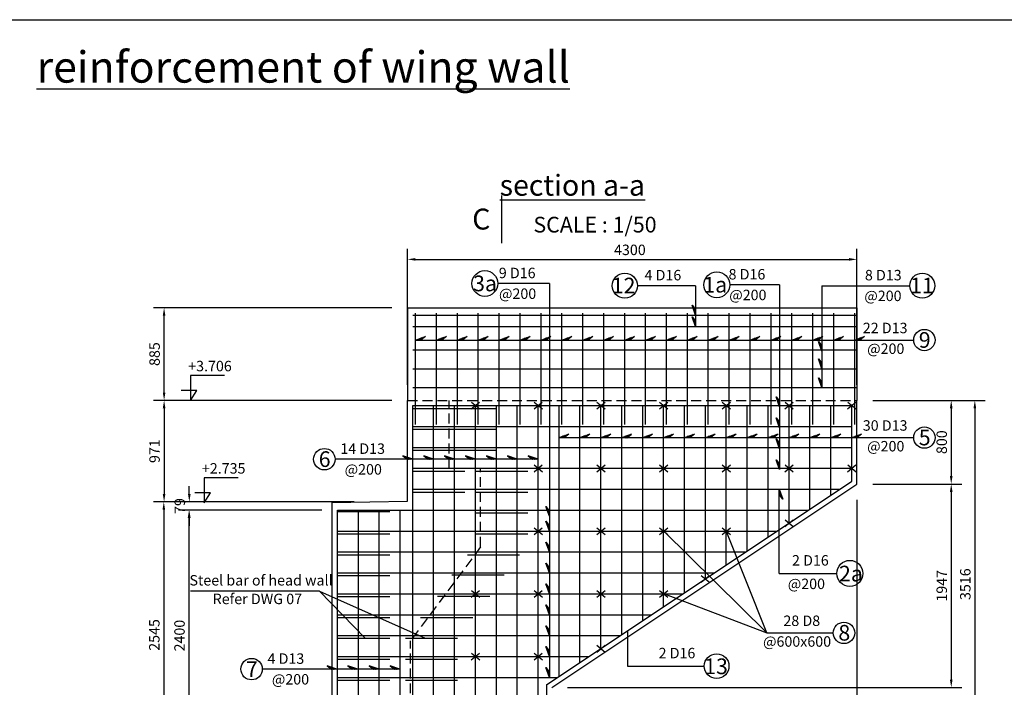
# Model space of a CAD drawing. Extents: x 61686 to 121459, y -14688 to 6094.
# Drawn here: x 103262 to 112681, y -572 to 5812 of the extents above; entities that cross this region are included whole.
import ezdxf

# ---------------------------------------------------------------- set-up
doc = ezdxf.new("R2010")
doc.units = 0
doc.header["$LTSCALE"] = 15
doc.header["$MEASUREMENT"] = 0
doc.linetypes.add('HIDDEN', pattern=[9.525, 6.35, -3.175])
doc.layers.get('0').update_dxf_attribs({"linetype": 'CONTINUOUS'})
doc.layers.get('DEFPOINTS').update_dxf_attribs({"linetype": 'CONTINUOUS'})
for name, color, linetype in [('COTTHEP', 1, 'CONTINUOUS'), ('DUT', 5, 'HIDDEN'), ('GHICHU', 2, 'CONTINUOUS'), ('MO', 6, 'CONTINUOUS'), ('TEXT', 4, 'CONTINUOUS')]:
    doc.layers.add(name, color=color, linetype=linetype)
doc.styles.add('CHU', font='VNARIAL.TTF', dxfattribs={"height": 100})
doc.styles.add('DANHSO', font='VNARIAL.TTF', dxfattribs={"height": 150})
doc.styles.add('TENBVE', font='VhTIME.TTF', dxfattribs={"height": 600})
doc.styles.add('TENHINH', font='VhTIME.TTF', dxfattribs={"height": 200})
doc.styles.add('TITLE1', font='VHARIAL.TTF', dxfattribs={"height": 400})
doc.dimstyles.new('ISO-25_WS', dxfattribs={"dimscale": 0, "dimtxt": 100, "dimasz": 75, "dimexe": 100, "dimexo": 150, "dimgap": 40, "dimtad": 1, "dimdec": 0, "dimtxsty": 'CHU', "dimcen": 2.5, "dimclrd": 6, "dimclre": 8, "dimclrt": 4, "dimazin": 3, "dimtfac": 1, "dimtdec": 0, "dimtofl": 0, "dimtmove": 0, "dimatfit": 3, "dimtolj": 1, "dimtzin": 0})

# ---------------------------------------------------------------- blocks, each defined once
blk = doc.blocks.new('*D123')
at = {"color": 8, "linetype": 'BYBLOCK'}
for p, q in [((110887.6, 2321.9), (110887.6, 3620.2)), ((115187.6, 2321.9), (115187.6, 3620.2))]:
    blk.add_line(p, q, dxfattribs=at)
at = {"color": 6, "linetype": 'BYBLOCK'}
blk.add_line((110962.6, 3520.2), (115112.6, 3520.2), dxfattribs=at)
for points in [[(110962.6, 3532.7), (110962.6, 3507.7), (110887.6, 3520.2)], [(115112.6, 3532.7), (115112.6, 3507.7), (115187.6, 3520.2)]]:
    blk.add_solid(points, dxfattribs=at)
at = {"layer": 'DEFPOINTS', "color": 0, "linetype": 'BYBLOCK'}
for p in [(115187.6, 3520.2), (110887.6, 2171.9), (115187.6, 2171.9)]:
    blk.add_point(p, dxfattribs=at)
at = {"color": 4, "linetype": 'BYBLOCK', "insert": (113015.2, 3611.3), "char_height": 100, "attachment_point": 5, "style": 'CHU'}
blk.add_mtext('\\A1;4300', dxfattribs=at)
blk = doc.blocks.new('*D128')
at = {"color": 8, "linetype": 'BYBLOCK'}
for p, q in [((99405.4, 1221.9), (99405.4, -1015.8)), ((96485.4, -725.1), (96485.4, -1015.8))]:
    blk.add_line(p, q, dxfattribs=at)
at = {"color": 6, "linetype": 'BYBLOCK'}
blk.add_line((99330.4, -915.8), (96560.4, -915.8), dxfattribs=at)
for points in [[(96560.4, -903.3), (96560.4, -928.3), (96485.4, -915.8)], [(99330.4, -903.3), (99330.4, -928.3), (99405.4, -915.8)]]:
    blk.add_solid(points, dxfattribs=at)
at = {"layer": 'DEFPOINTS', "color": 0, "linetype": 'BYBLOCK'}
for p in [(99405.4, 1371.9), (96485.4, -575.1), (96485.4, -915.8)]:
    blk.add_point(p, dxfattribs=at)
at = {"color": 4, "linetype": 'BYBLOCK', "insert": (97945.4, -824.7), "char_height": 100, "attachment_point": 5, "style": 'CHU'}
blk.add_mtext('\\A1;2920', dxfattribs=at)
blk = doc.blocks.new('*D127')
at = {"color": 8, "linetype": 'BYBLOCK'}
for p, q in [((115337.6, 2171.9), (116414.8, 2171.9)), ((112417.6, -1344.1), (116414.8, -1344.1))]:
    blk.add_line(p, q, dxfattribs=at)
at = {"color": 6, "linetype": 'BYBLOCK'}
blk.add_line((116314.8, 2096.9), (116314.8, -1269.1), dxfattribs=at)
for points in [[(116302.3, 2096.9), (116327.3, 2096.9), (116314.8, 2171.9)], [(116302.3, -1269.1), (116327.3, -1269.1), (116314.8, -1344.1)]]:
    blk.add_solid(points, dxfattribs=at)
at = {"layer": 'DEFPOINTS', "color": 0, "linetype": 'BYBLOCK'}
for p in [(115187.6, 2171.9), (112267.6, -1344.1), (116314.8, -1344.1)]:
    blk.add_point(p, dxfattribs=at)
at = {"color": 4, "linetype": 'BYBLOCK', "insert": (116223.7, 413.9), "char_height": 100, "attachment_point": 5, "rotation": 90, "style": 'CHU'}
blk.add_mtext('\\A1;3516', dxfattribs=at)
blk = doc.blocks.new('*D125')
at = {"color": 8, "linetype": 'BYBLOCK'}
for p, q in [((115337.6, 1371.9), (116189.2, 1371.9)), ((112417.6, -575.1), (116189.2, -575.1))]:
    blk.add_line(p, q, dxfattribs=at)
at = {"color": 6, "linetype": 'BYBLOCK'}
blk.add_line((116089.2, 1296.9), (116089.2, -500.1), dxfattribs=at)
for points in [[(116076.7, 1296.9), (116101.7, 1296.9), (116089.2, 1371.9)], [(116076.7, -500.1), (116101.7, -500.1), (116089.2, -575.1)]]:
    blk.add_solid(points, dxfattribs=at)
at = {"layer": 'DEFPOINTS', "color": 0, "linetype": 'BYBLOCK'}
for p in [(115187.6, 1371.9), (112267.6, -575.1), (116089.2, -575.1)]:
    blk.add_point(p, dxfattribs=at)
at = {"color": 4, "linetype": 'BYBLOCK', "insert": (115998.2, 398.4), "char_height": 100, "attachment_point": 5, "rotation": 90, "style": 'CHU'}
blk.add_mtext('\\A1;1947', dxfattribs=at)
blk = doc.blocks.new('*D130')
at = {"color": 8, "linetype": 'BYBLOCK'}
for p, q in [((106461.5, 1200.9), (104540.7, 1200.9)), ((105201.5, -1344.1), (104540.7, -1344.1))]:
    blk.add_line(p, q, dxfattribs=at)
at = {"color": 6, "linetype": 'BYBLOCK'}
blk.add_line((104640.7, 1125.9), (104640.7, -1269.1), dxfattribs=at)
for points in [[(104628.2, 1125.9), (104653.2, 1125.9), (104640.7, 1200.9)], [(104628.2, -1269.1), (104653.2, -1269.1), (104640.7, -1344.1)]]:
    blk.add_solid(points, dxfattribs=at)
at = {"layer": 'DEFPOINTS', "color": 0, "linetype": 'BYBLOCK'}
for p in [(106611.5, 1200.9), (104640.7, -1344.1), (105351.5, -1344.1)]:
    blk.add_point(p, dxfattribs=at)
at = {"color": 4, "linetype": 'BYBLOCK', "insert": (104549.7, -71.6), "char_height": 100, "attachment_point": 5, "rotation": 90, "style": 'CHU'}
blk.add_mtext('\\A1;2545', dxfattribs=at)
blk = doc.blocks.new('*D129')
at = {"color": 8, "linetype": 'BYBLOCK'}
for p, q in [((106821.5, 2171.9), (104543.4, 2171.9)), ((106461.5, 1200.9), (104543.4, 1200.9))]:
    blk.add_line(p, q, dxfattribs=at)
at = {"color": 6, "linetype": 'BYBLOCK'}
blk.add_line((104643.4, 2096.9), (104643.4, 1275.9), dxfattribs=at)
for points in [[(104630.9, 2096.9), (104655.9, 2096.9), (104643.4, 2171.9)], [(104630.9, 1275.9), (104655.9, 1275.9), (104643.4, 1200.9)]]:
    blk.add_solid(points, dxfattribs=at)
at = {"layer": 'DEFPOINTS', "color": 0, "linetype": 'BYBLOCK'}
for p in [(106971.5, 2171.9), (104643.4, 1200.9), (106611.5, 1200.9)]:
    blk.add_point(p, dxfattribs=at)
at = {"color": 4, "linetype": 'BYBLOCK', "insert": (104552.4, 1686.4), "char_height": 100, "attachment_point": 5, "rotation": 90, "style": 'CHU'}
blk.add_mtext('\\A1;971', dxfattribs=at)
blk = doc.blocks.new('*D124')
at = {"color": 8, "linetype": 'BYBLOCK'}
for p, q in [((115337.6, 2171.9), (116189.2, 2171.9)), ((115337.6, 1371.9), (116189.2, 1371.9))]:
    blk.add_line(p, q, dxfattribs=at)
at = {"color": 6, "linetype": 'BYBLOCK'}
blk.add_line((116089.2, 2096.9), (116089.2, 1446.9), dxfattribs=at)
for points in [[(116076.7, 2096.9), (116101.7, 2096.9), (116089.2, 2171.9)], [(116076.7, 1446.9), (116101.7, 1446.9), (116089.2, 1371.9)]]:
    blk.add_solid(points, dxfattribs=at)
at = {"layer": 'DEFPOINTS', "color": 0, "linetype": 'BYBLOCK'}
for p in [(115187.6, 2171.9), (115187.6, 1371.9), (116089.2, 1371.9)]:
    blk.add_point(p, dxfattribs=at)
at = {"color": 4, "linetype": 'BYBLOCK', "insert": (115998.2, 1771.9), "char_height": 100, "attachment_point": 5, "rotation": 90, "style": 'CHU'}
blk.add_mtext('\\A1;800', dxfattribs=at)
blk = doc.blocks.new('*D135')
at = {"color": 8, "linetype": 'BYBLOCK'}
for p, q in [((100973.9, 3056.9), (98695.9, 3056.9)), ((100823.9, 2171.9), (98695.9, 2171.9))]:
    blk.add_line(p, q, dxfattribs=at)
at = {"color": 6, "linetype": 'BYBLOCK'}
blk.add_line((98795.9, 2246.9), (98795.9, 2981.9), dxfattribs=at)
for points in [[(98783.4, 2981.9), (98808.4, 2981.9), (98795.9, 3056.9)], [(98783.4, 2246.9), (98808.4, 2246.9), (98795.9, 2171.9)]]:
    blk.add_solid(points, dxfattribs=at)
at = {"layer": 'DEFPOINTS', "color": 0, "linetype": 'BYBLOCK'}
for p in [(98795.9, 3056.9), (101123.9, 3056.9), (100973.9, 2171.9)]:
    blk.add_point(p, dxfattribs=at)
at = {"color": 4, "linetype": 'BYBLOCK', "insert": (98704.9, 2614.4), "char_height": 100, "attachment_point": 5, "rotation": 90, "style": 'CHU'}
blk.add_mtext('\\A1;885', dxfattribs=at)
blk = doc.blocks.new('*D156')
at = {"color": 6, "linetype": 'BYBLOCK'}
for p, q in [((104884.7, 1275.9), (104884.7, 1350.9)), ((104884.7, 1046.9), (104884.7, 971.9))]:
    blk.add_line(p, q, dxfattribs=at)
at = {"color": 8, "linetype": 'BYBLOCK'}
for p, q in [((106461.5, 1200.9), (104784.7, 1200.9)), ((106151.5, 1121.9), (104784.7, 1121.9))]:
    blk.add_line(p, q, dxfattribs=at)
at = {"color": 6, "linetype": 'BYBLOCK'}
for points in [[(104872.2, 1275.9), (104897.2, 1275.9), (104884.7, 1200.9)], [(104872.2, 1046.9), (104897.2, 1046.9), (104884.7, 1121.9)]]:
    blk.add_solid(points, dxfattribs=at)
at = {"layer": 'DEFPOINTS', "color": 0, "linetype": 'BYBLOCK'}
for p in [(106611.5, 1200.9), (104884.7, 1121.9), (106301.5, 1121.9)]:
    blk.add_point(p, dxfattribs=at)
at = {"color": 4, "linetype": 'BYBLOCK', "insert": (104793.7, 1161.4), "char_height": 100, "attachment_point": 5, "rotation": 90, "style": 'CHU'}
blk.add_mtext('\\A1;79', dxfattribs=at)
blk = doc.blocks.new('*D158')
at = {"color": 8, "linetype": 'BYBLOCK'}
for p, q in [((106151.5, 1121.9), (104782, 1121.9)), ((106151.5, -1278.1), (104782, -1278.1))]:
    blk.add_line(p, q, dxfattribs=at)
at = {"color": 6, "linetype": 'BYBLOCK'}
blk.add_line((104882, -1203.1), (104882, 1046.9), dxfattribs=at)
for points in [[(104869.5, 1046.9), (104894.5, 1046.9), (104882, 1121.9)], [(104869.5, -1203.1), (104894.5, -1203.1), (104882, -1278.1)]]:
    blk.add_solid(points, dxfattribs=at)
at = {"layer": 'DEFPOINTS', "color": 0, "linetype": 'BYBLOCK'}
for p in [(104882, 1121.9), (106301.5, 1121.9), (106301.5, -1278.1)]:
    blk.add_point(p, dxfattribs=at)
at = {"color": 4, "linetype": 'BYBLOCK', "insert": (104790.9, -78.1), "char_height": 100, "attachment_point": 5, "rotation": 90, "style": 'CHU'}
blk.add_mtext('\\A1;2400', dxfattribs=at)

msp = doc.modelspace()

# ---------------------------------------------------------------- linework, layer by layer
for p, q in [((106971.5, 3056.9), (106971.5, 2171.9)), ((111271.5, 3056.9), (111271.5, 2171.9)), ((107049.2, 1941.9), (107049.2, 3006.9)), ((107249.2, 1941.9), (107249.2, 3006.9)), ((107449.2, 1941.9), (107449.2, 3006.9)), ((107649.2, 1941.9), (107649.2, 3006.9)), ((107849.2, 1941.9), (107849.2, 3006.9)), ((108049.2, 1941.9), (108049.2, 3006.9)), ((108249.2, 1941.9), (108249.2, 3006.9)), ((108449.2, 1941.9), (108449.2, 3006.9)), ((108649.2, 1941.9), (108649.2, 3006.9)), ((108849.2, 1941.9), (108849.2, 3006.9)), ((109049.2, 1941.9), (109049.2, 3006.9)), ((109249.2, 1941.9), (109249.2, 3006.9)), ((109449.2, 1941.9), (109449.2, 3006.9)), ((109649.2, 1941.9), (109649.2, 3006.9)), ((109849.2, 1941.9), (109849.2, 3006.9)), ((110049.2, 1941.9), (110049.2, 3006.9)), ((110249.2, 1941.9), (110249.2, 3006.9)), ((110449.2, 1941.9), (110449.2, 3006.9)), ((110649.2, 1941.9), (110649.2, 3006.9)), ((110849.2, 1941.9), (110849.2, 3006.9)), ((111049.2, 1941.9), (111049.2, 3006.9)), ((111249.2, 1941.9), (111249.2, 3006.9)), ((108351.5, -575.1), (111271.5, 1371.9)), ((106251.5, 1193.7), (106971.5, 1208.1))]:
    msp.add_line(p, q)
for centre, radius in [((107711.9, 3289.4), 123.3), ((109930.9, 3277.2), 123.4), ((109050.9, 3268.6), 119.9), ((111896.2, 3268.6), 119.4), ((111916.3, 2748.5), 102.4), ((111916.3, 1815.9), 102.4), ((106176.4, 1609.2), 102.4), ((111202.9, 516.7), 124.6), ((111147, -51.8), 102.4), ((109928.5, -370), 118.4), ((105480, -398.7), 102.4)]:
    msp.add_circle(centre, radius)
at = {"layer": 'COTTHEP'}
for p, q in [((107021.5, 2121.9), (111221.5, 2121.9)), ((107021.5, -1344.1), (107021.5, 2121.9)), ((107221.5, -1344.1), (107221.5, 2121.9)), ((107421.5, -1344.1), (107421.5, 2121.9)), ((107621.5, -1344.1), (107621.5, 2121.9)), ((107821.5, -1344.1), (107821.5, 2121.9)), ((108021.5, -1344.1), (108021.5, 2121.9)), ((108221.5, -1344.1), (108221.5, 2121.9)), ((108421.5, -468.4), (108421.5, 2121.9)), ((108621.5, -335), (108621.5, 2121.9)), ((108821.5, -201.7), (108821.5, 2121.9)), ((109021.5, -68.3), (109021.5, 2121.9)), ((109221.5, 65), (109221.5, 2121.9)), ((109421.5, 198.4), (109421.5, 2121.9)), ((109621.5, 331.8), (109621.5, 2121.9)), ((109821.5, 465.1), (109821.5, 2121.9)), ((110021.5, 598.5), (110021.5, 2121.9)), ((110221.5, 731.8), (110221.5, 2121.9)), ((110421.5, 865.2), (110421.5, 2121.9)), ((110621.5, 998.5), (110621.5, 2121.9)), ((110821.5, 1131.9), (110821.5, 2121.9)), ((111021.5, 1265.3), (111021.5, 2121.9)), ((111221.5, 1398.6), (111221.5, 2121.9)), ((107021.5, 1921.9), (111221.5, 1921.9)), ((107021.5, 1721.9), (111221.5, 1721.9)), ((107021.5, 1521.9), (111221.5, 1521.9)), ((107021.5, 1321.9), (111106.3, 1321.9)), ((108301.5, -548.4), (111221.5, 1398.6)), ((106301.5, -1344.1), (106301.5, 1121.9)), ((106301.5, 1121.9), (110806.4, 1121.9)), ((106501.5, -1344.1), (106501.5, 1121.9)), ((106701.5, -1344.1), (106701.5, 1121.9)), ((106901.5, -1344.1), (106901.5, 1121.9)), ((106301.5, 921.9), (110506.4, 921.9)), ((106301.5, 721.9), (110206.5, 721.9)), ((106301.5, 521.9), (109906.5, 521.9)), ((106301.5, 321.9), (109606.6, 321.9)), ((106301.5, 121.9), (109306.6, 121.9)), ((106301.5, -78.1), (109006.7, -78.1)), ((106301.5, -278.1), (108706.7, -278.1)), ((106301.5, -478.1), (108406.8, -478.1)), ((108301.5, -548.4), (108301.5, -1344.1))]:
    msp.add_line(p, q, dxfattribs=at)
msp.add_lwpolyline([(93458.5, -14687.5), (93458.5, 5812.5), (121458.5, 5812.5), (121458.5, -14687.5)], close=True, dxfattribs=at)
at = {"layer": 'DUT'}
for p, q in [((106971.5, 2171.9), (111271.5, 2171.9)), ((107371.5, 1521.9), (107371.5, 2171.9)), ((107371.5, 1521.9), (107671.5, 1521.9)), ((107671.5, 771.9), (107671.5, 1521.9)), ((107671.5, 771.9), (107001.5, -128.1)), ((107001.5, -1344.1), (107001.5, -128.1))]:
    msp.add_line(p, q, dxfattribs=at)
at = {"layer": 'GHICHU'}
msp.add_line((107869.6, 4129.6), (107869.6, 3675.3), dxfattribs=at)
at = {"layer": 'MO'}
for p, q in [((108329.1, 3289.4), (107835.2, 3289.4)), ((108329.1, 3289.4), (108329.1, -478.1)), ((109727.3, 3268.6), (109170.8, 3268.6)), ((109727.3, 3268.6), (109727.3, 2876.9)), ((110531.6, 3277.2), (110054.3, 3277.2)), ((110531.6, 3277.2), (110531.6, 1509.6)), ((110935.6, 3268.6), (110935.6, 2293.9)), ((110935.6, 3268.6), (111776.8, 3268.6)), ((109727.3, 2986.9), (109694.7, 3081.3)), ((109694.7, 3081.3), (109726.2, 3039.8)), ((109698.7, 3069.7), (109726.4, 3033.3)), ((109702.7, 3058.1), (109726.5, 3026.8)), ((109706.7, 3046.5), (109726.6, 3020.3)), ((109710.7, 3034.9), (109726.8, 3013.8)), ((109714.7, 3023.3), (109726.9, 3007.3)), ((109694.7, 2971.3), (109726.2, 2929.8)), ((109727.3, 2876.9), (109694.7, 2971.3)), ((109698.7, 2959.7), (109726.4, 2923.3)), ((109702.7, 2948.1), (109726.5, 2916.8)), ((109706.7, 2936.5), (109726.6, 2910.3)), ((109710.7, 2924.9), (109726.8, 2903.8)), ((109718.8, 3011.7), (109727, 3000.8)), ((109714.7, 2913.3), (109726.9, 2897.3)), ((109718.8, 2901.7), (109727, 2890.8)), ((107049.2, 2748.5), (107143.6, 2781.2)), ((107049.2, 2748.5), (111813.9, 2748.5)), ((107074, 2757.1), (107063.1, 2748.8)), ((107085.6, 2761.1), (107069.6, 2749)), ((107097.2, 2765.1), (107076.1, 2749.1)), ((107108.8, 2769.1), (107082.6, 2749.2)), ((107120.4, 2773.1), (107089.1, 2749.4)), ((107132, 2777.1), (107095.6, 2749.5)), ((107143.6, 2781.2), (107102.1, 2749.6)), ((107249.2, 2748.5), (107343.6, 2781.2)), ((107274, 2757.1), (107263.1, 2748.8)), ((107285.6, 2761.1), (107269.6, 2749)), ((107297.2, 2765.1), (107276.1, 2749.1)), ((107308.8, 2769.1), (107282.6, 2749.2)), ((107320.4, 2773.1), (107289.1, 2749.4)), ((107332, 2777.1), (107295.6, 2749.5)), ((107343.6, 2781.2), (107302.1, 2749.6)), ((107449.2, 2748.5), (107543.6, 2781.2)), ((107474, 2757.1), (107463.1, 2748.8)), ((107485.6, 2761.1), (107469.6, 2749)), ((107497.2, 2765.1), (107476.1, 2749.1)), ((107508.8, 2769.1), (107482.6, 2749.2)), ((107520.4, 2773.1), (107489.1, 2749.4)), ((107532, 2777.1), (107495.6, 2749.5)), ((107543.6, 2781.2), (107502.1, 2749.6)), ((107649.2, 2748.5), (107743.6, 2781.2)), ((107674, 2757.1), (107663.1, 2748.8)), ((107685.6, 2761.1), (107669.6, 2749)), ((107697.2, 2765.1), (107676.1, 2749.1)), ((107708.8, 2769.1), (107682.6, 2749.2)), ((107720.4, 2773.1), (107689.1, 2749.4)), ((107732, 2777.1), (107695.6, 2749.5)), ((107743.6, 2781.2), (107702.1, 2749.6)), ((107849.2, 2748.5), (107943.6, 2781.2)), ((107874, 2757.1), (107863.1, 2748.8)), ((107885.6, 2761.1), (107869.6, 2749)), ((107897.2, 2765.1), (107876.1, 2749.1)), ((107908.8, 2769.1), (107882.6, 2749.2)), ((107920.4, 2773.1), (107889.1, 2749.4)), ((107932, 2777.1), (107895.6, 2749.5)), ((107943.6, 2781.2), (107902.1, 2749.6)), ((108049.2, 2748.5), (108143.6, 2781.2)), ((108074, 2757.1), (108063.1, 2748.8)), ((108085.6, 2761.1), (108069.6, 2749)), ((108097.2, 2765.1), (108076.1, 2749.1)), ((108108.8, 2769.1), (108082.6, 2749.2)), ((108120.4, 2773.1), (108089.1, 2749.4)), ((108132, 2777.1), (108095.6, 2749.5)), ((108143.6, 2781.2), (108102.1, 2749.6)), ((108249.2, 2748.5), (108343.6, 2781.2)), ((108274, 2757.1), (108263.1, 2748.8)), ((108285.6, 2761.1), (108269.6, 2749)), ((108297.2, 2765.1), (108276.1, 2749.1)), ((108308.8, 2769.1), (108282.6, 2749.2)), ((108320.4, 2773.1), (108289.1, 2749.4)), ((108332, 2777.1), (108295.6, 2749.5)), ((108343.6, 2781.2), (108302.1, 2749.6)), ((108449.2, 2748.5), (108543.6, 2781.2)), ((108474, 2757.1), (108463.1, 2748.8)), ((108485.6, 2761.1), (108469.6, 2749)), ((108497.2, 2765.1), (108476.1, 2749.1)), ((108508.8, 2769.1), (108482.6, 2749.2)), ((108520.4, 2773.1), (108489.1, 2749.4)), ((108532, 2777.1), (108495.6, 2749.5)), ((108543.6, 2781.2), (108502.1, 2749.6)), ((108649.2, 2748.5), (108743.6, 2781.2)), ((108674, 2757.1), (108663.1, 2748.8)), ((108685.6, 2761.1), (108669.6, 2749)), ((108697.2, 2765.1), (108676.1, 2749.1)), ((108708.8, 2769.1), (108682.6, 2749.2)), ((108720.4, 2773.1), (108689.1, 2749.4)), ((108732, 2777.1), (108695.6, 2749.5)), ((108743.6, 2781.2), (108702.1, 2749.6)), ((108849.2, 2748.5), (108943.6, 2781.2)), ((108874, 2757.1), (108863.1, 2748.8)), ((108885.6, 2761.1), (108869.6, 2749)), ((108897.2, 2765.1), (108876.1, 2749.1)), ((108908.8, 2769.1), (108882.6, 2749.2)), ((108920.4, 2773.1), (108889.1, 2749.4)), ((108932, 2777.1), (108895.6, 2749.5)), ((108943.6, 2781.2), (108902.1, 2749.6)), ((109049.2, 2748.5), (109143.6, 2781.2)), ((109074, 2757.1), (109063.1, 2748.8)), ((109085.6, 2761.1), (109069.6, 2749)), ((109097.2, 2765.1), (109076.1, 2749.1)), ((109108.8, 2769.1), (109082.6, 2749.2)), ((109114.3, 2767.2), (109083, 2743.4)), ((109120.4, 2773.1), (109089.1, 2749.4)), ((109126, 2771.2), (109089.5, 2743.6)), ((109132, 2777.1), (109095.6, 2749.5)), ((109137.6, 2775.2), (109096.1, 2743.7)), ((109143.6, 2781.2), (109102.1, 2749.6)), ((109249.2, 2748.5), (109343.6, 2781.2)), ((109274, 2757.1), (109263.1, 2748.8)), ((109285.6, 2761.1), (109269.6, 2749)), ((109297.2, 2765.1), (109276.1, 2749.1)), ((109308.8, 2769.1), (109282.6, 2749.2)), ((109320.4, 2773.1), (109289.1, 2749.4)), ((109332, 2777.1), (109295.6, 2749.5)), ((109343.6, 2781.2), (109302.1, 2749.6)), ((109449.2, 2748.5), (109543.6, 2781.2)), ((109474, 2757.1), (109463.1, 2748.8)), ((109485.6, 2761.1), (109469.6, 2749)), ((109497.2, 2765.1), (109476.1, 2749.1)), ((109508.8, 2769.1), (109482.6, 2749.2)), ((109520.4, 2773.1), (109489.1, 2749.4)), ((109532, 2777.1), (109495.6, 2749.5)), ((109543.6, 2781.2), (109502.1, 2749.6)), ((109649.2, 2748.5), (109743.6, 2781.2)), ((109674, 2757.1), (109663.1, 2748.8)), ((109685.6, 2761.1), (109669.6, 2749)), ((109697.2, 2765.1), (109676.1, 2749.1)), ((109708.8, 2769.1), (109682.6, 2749.2)), ((109720.4, 2773.1), (109689.1, 2749.4)), ((109732, 2777.1), (109695.6, 2749.5)), ((109743.6, 2781.2), (109702.1, 2749.6)), ((109849.2, 2748.5), (109943.6, 2781.2)), ((109874, 2757.1), (109863.1, 2748.8)), ((109885.6, 2761.1), (109869.6, 2749)), ((109897.2, 2765.1), (109876.1, 2749.1)), ((109908.8, 2769.1), (109882.6, 2749.2)), ((109920.4, 2773.1), (109889.1, 2749.4)), ((109932, 2777.1), (109895.6, 2749.5)), ((109943.6, 2781.2), (109902.1, 2749.6)), ((110049.2, 2748.5), (110143.6, 2781.2)), ((110074, 2757.1), (110063.1, 2748.8)), ((110085.6, 2761.1), (110069.6, 2749)), ((110097.2, 2765.1), (110076.1, 2749.1)), ((110108.8, 2769.1), (110082.6, 2749.2)), ((110120.4, 2773.1), (110089.1, 2749.4)), ((110132, 2777.1), (110095.6, 2749.5)), ((110143.6, 2781.2), (110102.1, 2749.6)), ((110249.2, 2748.5), (110343.6, 2781.2)), ((110274, 2757.1), (110263.1, 2748.8)), ((110285.6, 2761.1), (110269.6, 2749)), ((110297.2, 2765.1), (110276.1, 2749.1)), ((110308.8, 2769.1), (110282.6, 2749.2)), ((110320.4, 2773.1), (110289.1, 2749.4)), ((110332, 2777.1), (110295.6, 2749.5)), ((110332, 2777.1), (110295.6, 2749.5)), ((110343.6, 2781.2), (110302.1, 2749.6)), ((110343.6, 2781.2), (110302.1, 2749.6)), ((110449.2, 2748.5), (110543.6, 2781.2)), ((110474, 2757.1), (110463.1, 2748.8)), ((110485.6, 2761.1), (110469.6, 2749)), ((110497.2, 2765.1), (110476.1, 2749.1)), ((110508.8, 2769.1), (110482.6, 2749.2)), ((110520.4, 2773.1), (110489.1, 2749.4)), ((110532, 2777.1), (110495.6, 2749.5)), ((110543.6, 2781.2), (110502.1, 2749.6)), ((110649.2, 2748.5), (110743.6, 2781.2)), ((110685.6, 2761.1), (110669.6, 2749)), ((110697.2, 2765.1), (110676.1, 2749.1)), ((110708.8, 2769.1), (110682.6, 2749.2)), ((110720.4, 2773.1), (110689.1, 2749.4)), ((110732, 2777.1), (110695.6, 2749.5)), ((110743.6, 2781.2), (110702.1, 2749.6)), ((110849.2, 2748.5), (110943.6, 2781.2)), ((110874, 2757.1), (110863.1, 2748.8)), ((110885.6, 2761.1), (110869.6, 2749)), ((110897.2, 2765.1), (110876.1, 2749.1)), ((110908.8, 2769.1), (110882.6, 2749.2)), ((110920.4, 2773.1), (110889.1, 2749.4)), ((110932, 2777.1), (110895.6, 2749.5)), ((110943.6, 2781.2), (110902.1, 2749.6)), ((110903, 2736.1), (110934.5, 2694.6)), ((110935.6, 2641.6), (110903, 2736.1)), ((111049.2, 2748.5), (111143.6, 2781.2)), ((111074, 2757.1), (111063.1, 2748.8)), ((111085.6, 2761.1), (111069.6, 2749)), ((111097.2, 2765.1), (111076.1, 2749.1)), ((111108.8, 2769.1), (111082.6, 2749.2)), ((111120.4, 2773.1), (111089.1, 2749.4)), ((111132, 2777.1), (111095.6, 2749.5)), ((111143.6, 2781.2), (111102.1, 2749.6)), ((111249.2, 2748.5), (111343.6, 2781.2)), ((111274, 2757.1), (111263.1, 2748.8)), ((111285.6, 2761.1), (111269.6, 2749)), ((111297.2, 2765.1), (111276.1, 2749.1)), ((111308.8, 2769.1), (111282.6, 2749.2)), ((111320.4, 2773.1), (111289.1, 2749.4)), ((111332, 2777.1), (111295.6, 2749.5)), ((111343.6, 2781.2), (111302.1, 2749.6)), ((110907, 2724.5), (110934.6, 2688.1)), ((110911, 2712.9), (110934.7, 2681.6)), ((110915, 2701.3), (110934.9, 2675.1)), ((110919, 2689.7), (110935, 2668.6)), ((110923, 2678.1), (110935.2, 2662)), ((110927, 2666.4), (110935.3, 2655.5)), ((110935.6, 2473.9), (110903, 2568.3)), ((110903, 2568.3), (110934.5, 2526.8)), ((110907, 2556.7), (110934.6, 2520.3)), ((110911, 2545.1), (110934.7, 2513.8)), ((110915, 2533.5), (110934.9, 2507.3)), ((110919, 2521.9), (110935, 2500.8)), ((110923, 2510.3), (110935.2, 2494.3)), ((110927, 2498.7), (110935.3, 2487.8)), ((110935.6, 2293.9), (110903, 2388.3)), ((110903, 2388.3), (110934.5, 2346.8)), ((110907, 2376.7), (110934.6, 2340.3)), ((110911, 2365.1), (110934.7, 2333.8)), ((110915, 2353.5), (110934.9, 2327.3)), ((110919, 2341.9), (110935, 2320.8)), ((110923, 2330.3), (110935.2, 2314.3)), ((110927, 2318.7), (110935.3, 2307.8)), ((110531.6, 2109.6), (110498.9, 2204.1)), ((110498.9, 2204.1), (110530.4, 2162.6)), ((110502.9, 2192.5), (110530.6, 2156.1)), ((110506.9, 2180.9), (110530.7, 2149.6)), ((110511, 2169.3), (110530.9, 2143.1)), ((110515, 2157.7), (110531, 2136.6)), ((110519, 2146.1), (110531.1, 2130)), ((110523, 2134.4), (110531.3, 2123.5)), ((110498.9, 2004.1), (110530.4, 1962.6)), ((110531.6, 1909.6), (110498.9, 2004.1)), ((110502.9, 1992.5), (110530.6, 1956.1)), ((110506.9, 1980.9), (110530.7, 1949.6)), ((110511, 1969.3), (110530.9, 1943.1)), ((110515, 1957.7), (110531, 1936.6)), ((110519, 1946.1), (110531.1, 1930)), ((110523, 1934.4), (110531.3, 1923.5)), ((108421.5, 1815.9), (108515.9, 1848.5)), ((108421.5, 1815.9), (111813.9, 1815.9)), ((108446.3, 1824.5), (108435.4, 1816.2)), ((108457.9, 1828.5), (108441.9, 1816.3)), ((108469.5, 1832.5), (108448.4, 1816.4)), ((108481.1, 1836.5), (108454.9, 1816.6)), ((108492.7, 1840.5), (108461.4, 1816.7)), ((108504.3, 1844.5), (108467.9, 1816.9)), ((108515.9, 1848.5), (108474.4, 1817)), ((108621.5, 1815.9), (108715.9, 1848.5)), ((108646.3, 1824.5), (108635.4, 1816.2)), ((108657.9, 1828.5), (108641.9, 1816.3)), ((108669.5, 1832.5), (108648.4, 1816.4)), ((108681.1, 1836.5), (108654.9, 1816.6)), ((108692.7, 1840.5), (108661.4, 1816.7)), ((108704.3, 1844.5), (108667.9, 1816.9)), ((108715.9, 1848.5), (108674.4, 1817)), ((108821.5, 1815.9), (108915.9, 1848.5)), ((108846.3, 1824.5), (108835.4, 1816.2)), ((108857.9, 1828.5), (108841.9, 1816.3)), ((108869.5, 1832.5), (108848.4, 1816.4)), ((108881.1, 1836.5), (108854.9, 1816.6)), ((108892.7, 1840.5), (108861.4, 1816.7)), ((108904.3, 1844.5), (108867.9, 1816.9)), ((108915.9, 1848.5), (108874.4, 1817)), ((109021.5, 1815.9), (109115.9, 1848.5)), ((109046.3, 1824.5), (109035.4, 1816.2)), ((109057.9, 1828.5), (109041.9, 1816.3)), ((109069.5, 1832.5), (109048.4, 1816.4)), ((109081.1, 1836.5), (109054.9, 1816.6)), ((109086.6, 1834.6), (109055.3, 1810.8)), ((109092.7, 1840.5), (109061.4, 1816.7)), ((109098.2, 1838.6), (109061.8, 1810.9)), ((109104.3, 1844.5), (109067.9, 1816.9)), ((109109.9, 1842.6), (109068.3, 1811.1)), ((109115.9, 1848.5), (109074.4, 1817)), ((109221.5, 1815.9), (109315.9, 1848.5)), ((109246.3, 1824.5), (109235.4, 1816.2)), ((109257.9, 1828.5), (109241.9, 1816.3)), ((109269.5, 1832.5), (109248.4, 1816.4)), ((109281.1, 1836.5), (109254.9, 1816.6)), ((109292.7, 1840.5), (109261.4, 1816.7)), ((109304.3, 1844.5), (109267.9, 1816.9)), ((109315.9, 1848.5), (109274.4, 1817)), ((109421.5, 1815.9), (109515.9, 1848.5)), ((109446.3, 1824.5), (109435.4, 1816.2)), ((109457.9, 1828.5), (109441.9, 1816.3)), ((109469.5, 1832.5), (109448.4, 1816.4)), ((109481.1, 1836.5), (109454.9, 1816.6)), ((109492.7, 1840.5), (109461.4, 1816.7)), ((109504.3, 1844.5), (109467.9, 1816.9)), ((109515.9, 1848.5), (109474.4, 1817)), ((109621.5, 1815.9), (109715.9, 1848.5)), ((109646.3, 1824.5), (109635.4, 1816.2)), ((109657.9, 1828.5), (109641.9, 1816.3)), ((109669.5, 1832.5), (109648.4, 1816.4)), ((109681.1, 1836.5), (109654.9, 1816.6)), ((109692.7, 1840.5), (109661.4, 1816.7)), ((109704.3, 1844.5), (109667.9, 1816.9)), ((109715.9, 1848.5), (109674.4, 1817)), ((109821.5, 1815.9), (109915.9, 1848.5)), ((109846.3, 1824.5), (109835.4, 1816.2)), ((109857.9, 1828.5), (109841.9, 1816.3)), ((109869.5, 1832.5), (109848.4, 1816.4)), ((109881.1, 1836.5), (109854.9, 1816.6)), ((109892.7, 1840.5), (109861.4, 1816.7)), ((109904.3, 1844.5), (109867.9, 1816.9)), ((109915.9, 1848.5), (109874.4, 1817)), ((110021.5, 1815.9), (110115.9, 1848.5)), ((110046.3, 1824.5), (110035.4, 1816.2)), ((110057.9, 1828.5), (110041.9, 1816.3)), ((110069.5, 1832.5), (110048.4, 1816.4)), ((110081.1, 1836.5), (110054.9, 1816.6)), ((110092.7, 1840.5), (110061.4, 1816.7)), ((110104.3, 1844.5), (110067.9, 1816.9)), ((110115.9, 1848.5), (110074.4, 1817)), ((110221.5, 1815.9), (110315.9, 1848.5)), ((110246.3, 1824.5), (110235.4, 1816.2)), ((110257.9, 1828.5), (110241.9, 1816.3)), ((110269.5, 1832.5), (110248.4, 1816.4)), ((110281.1, 1836.5), (110254.9, 1816.6)), ((110292.7, 1840.5), (110261.4, 1816.7)), ((110304.3, 1844.5), (110267.9, 1816.9)), ((110304.3, 1844.5), (110267.9, 1816.9)), ((110315.9, 1848.5), (110274.4, 1817)), ((110315.9, 1848.5), (110274.4, 1817)), ((110421.5, 1815.9), (110515.9, 1848.5)), ((110446.3, 1824.5), (110435.4, 1816.2)), ((110457.9, 1828.5), (110441.9, 1816.3)), ((110469.5, 1832.5), (110448.4, 1816.4)), ((110481.1, 1836.5), (110454.9, 1816.6)), ((110492.7, 1840.5), (110461.4, 1816.7)), ((110504.3, 1844.5), (110467.9, 1816.9)), ((110515.9, 1848.5), (110474.4, 1817)), ((110498.9, 1804.1), (110530.4, 1762.6)), ((110531.6, 1709.6), (110498.9, 1804.1)), ((110502.9, 1792.5), (110530.6, 1756.1)), ((110621.5, 1815.9), (110715.9, 1848.5)), ((110657.9, 1828.5), (110641.9, 1816.3)), ((110669.5, 1832.5), (110648.4, 1816.4)), ((110681.1, 1836.5), (110654.9, 1816.6)), ((110692.7, 1840.5), (110661.4, 1816.7)), ((110704.3, 1844.5), (110667.9, 1816.9)), ((110715.9, 1848.5), (110674.4, 1817)), ((110821.5, 1815.9), (110915.9, 1848.5)), ((110846.3, 1824.5), (110835.4, 1816.2)), ((110857.9, 1828.5), (110841.9, 1816.3)), ((110869.5, 1832.5), (110848.4, 1816.4)), ((110881.1, 1836.5), (110854.9, 1816.6)), ((110892.7, 1840.5), (110861.4, 1816.7)), ((110904.3, 1844.5), (110867.9, 1816.9)), ((110915.9, 1848.5), (110874.4, 1817)), ((111021.5, 1815.9), (111115.9, 1848.5)), ((111046.3, 1824.5), (111035.4, 1816.2)), ((111057.9, 1828.5), (111041.9, 1816.3)), ((111069.5, 1832.5), (111048.4, 1816.4)), ((111081.1, 1836.5), (111054.9, 1816.6)), ((111092.7, 1840.5), (111061.4, 1816.7)), ((111104.3, 1844.5), (111067.9, 1816.9)), ((111115.9, 1848.5), (111074.4, 1817)), ((111221.5, 1815.9), (111315.9, 1848.5)), ((111246.3, 1824.5), (111235.4, 1816.2)), ((111257.9, 1828.5), (111241.9, 1816.3)), ((111269.5, 1832.5), (111248.4, 1816.4)), ((111281.1, 1836.5), (111254.9, 1816.6)), ((111292.7, 1840.5), (111261.4, 1816.7)), ((111304.3, 1844.5), (111267.9, 1816.9)), ((111315.9, 1848.5), (111274.4, 1817)), ((110506.9, 1780.9), (110530.7, 1749.6)), ((110511, 1769.3), (110530.9, 1743.1)), ((110515, 1757.7), (110531, 1736.6)), ((110519, 1746.1), (110531.1, 1730)), ((110523, 1734.4), (110531.3, 1723.5)), ((108221.5, 1609.2), (106278.8, 1609.2)), ((106927, 1641.8), (106968.5, 1610.3)), ((107021.5, 1609.2), (106927, 1641.8)), ((106938.6, 1637.8), (106975, 1610.1)), ((106950.2, 1633.8), (106981.5, 1610)), ((106961.8, 1629.8), (106988, 1609.9)), ((106973.4, 1625.7), (106994.5, 1609.7)), ((106985, 1621.7), (107001, 1609.6)), ((106996.6, 1617.7), (107007.5, 1609.4)), ((107221.5, 1609.2), (107127, 1641.8)), ((107127, 1641.8), (107168.5, 1610.3)), ((107138.6, 1637.8), (107175, 1610.1)), ((107150.2, 1633.8), (107181.5, 1610)), ((107161.8, 1629.8), (107188, 1609.9)), ((107173.4, 1625.7), (107194.5, 1609.7)), ((107185, 1621.7), (107201, 1609.6)), ((107196.6, 1617.7), (107207.5, 1609.4)), ((107327, 1641.8), (107368.5, 1610.3)), ((107421.5, 1609.2), (107327, 1641.8)), ((107338.6, 1637.8), (107375, 1610.1)), ((107350.2, 1633.8), (107381.5, 1610)), ((107361.8, 1629.8), (107388, 1609.9)), ((107373.4, 1625.7), (107394.5, 1609.7)), ((107385, 1621.7), (107401, 1609.6)), ((107396.6, 1617.7), (107407.5, 1609.4)), ((107527, 1641.8), (107568.5, 1610.3)), ((107621.5, 1609.2), (107527, 1641.8)), ((107538.6, 1637.8), (107575, 1610.1)), ((107550.2, 1633.8), (107581.5, 1610)), ((107561.8, 1629.8), (107588, 1609.9)), ((107573.4, 1625.7), (107594.5, 1609.7)), ((107585, 1621.7), (107601, 1609.6)), ((107596.6, 1617.7), (107607.5, 1609.4)), ((107727, 1641.8), (107768.5, 1610.3)), ((107821.5, 1609.2), (107727, 1641.8)), ((107738.6, 1637.8), (107775, 1610.1)), ((107750.2, 1633.8), (107781.5, 1610)), ((107761.8, 1629.8), (107788, 1609.9)), ((107773.4, 1625.7), (107794.5, 1609.7)), ((107785, 1621.7), (107801, 1609.6)), ((107796.6, 1617.7), (107807.5, 1609.4)), ((108021.5, 1609.2), (107927, 1641.8)), ((107927, 1641.8), (107968.5, 1610.3)), ((107938.6, 1637.8), (107975, 1610.1)), ((107950.2, 1633.8), (107981.5, 1610)), ((107961.8, 1629.8), (107988, 1609.9)), ((107973.4, 1625.7), (107994.5, 1609.7)), ((107985, 1621.7), (108001, 1609.6)), ((107996.6, 1617.7), (108007.5, 1609.4)), ((108127, 1641.8), (108168.5, 1610.3)), ((108221.5, 1609.2), (108127, 1641.8)), ((108138.6, 1637.8), (108175, 1610.1)), ((108150.2, 1633.8), (108181.5, 1610)), ((108161.8, 1629.8), (108188, 1609.9)), ((108173.4, 1625.7), (108194.5, 1609.7)), ((108185, 1621.7), (108201, 1609.6)), ((108196.6, 1617.7), (108207.5, 1609.4)), ((110531.6, 1509.6), (110498.9, 1604.1)), ((110498.9, 1604.1), (110530.4, 1562.6)), ((110502.9, 1592.5), (110530.6, 1556.1)), ((110506.9, 1580.9), (110530.7, 1549.6)), ((110511, 1569.3), (110530.9, 1543.1)), ((110515, 1557.7), (110531, 1536.6)), ((110519, 1546.1), (110531.1, 1530)), ((110523, 1534.4), (110531.3, 1523.5)), ((110527.9, 516.7), (110527.9, 1321.9)), ((110527.9, 1321.9), (110560.5, 1227.4)), ((110536.5, 1297), (110528.2, 1307.9)), ((110540.5, 1285.4), (110528.3, 1301.4)), ((110544.5, 1273.8), (110528.5, 1294.9)), ((110548.5, 1262.2), (110528.6, 1288.4)), ((110552.5, 1250.6), (110528.7, 1281.9)), ((110556.5, 1239), (110528.9, 1275.4)), ((110560.5, 1227.4), (110529, 1268.9)), ((108296.4, 1157.9), (108328, 1116.4)), ((108329.1, 1063.4), (108296.4, 1157.9)), ((108300.4, 1146.3), (108328.1, 1109.9)), ((108304.5, 1134.7), (108328.2, 1103.4)), ((108308.5, 1123.1), (108328.4, 1096.9)), ((108312.5, 1111.5), (108328.5, 1090.4)), ((108316.5, 1099.9), (108328.6, 1083.9)), ((108320.5, 1088.3), (108328.8, 1077.4)), ((108329.1, 921.9), (108296.4, 1016.3)), ((108296.4, 1016.3), (108328, 974.8)), ((108300.4, 1004.7), (108328.1, 968.3)), ((108304.5, 993.1), (108328.2, 961.8)), ((108308.5, 981.5), (108328.4, 955.3)), ((108312.5, 969.9), (108328.5, 948.8)), ((108316.5, 958.3), (108328.6, 942.3)), ((108320.5, 946.7), (108328.8, 935.8)), ((109420.2, 923.4), (110409.1, -51.8)), ((110409.1, -51.8), (110020.2, 923.4)), ((108329.1, 721.9), (108296.4, 816.3)), ((108296.4, 816.3), (108328, 774.8)), ((108300.4, 804.7), (108328.1, 768.3)), ((108304.5, 793.1), (108328.2, 761.8)), ((108308.5, 781.5), (108328.4, 755.3)), ((108312.5, 769.9), (108328.5, 748.8)), ((108316.5, 758.3), (108328.6, 742.3)), ((108320.5, 746.7), (108328.8, 735.8)), ((108329.1, 521.9), (108296.4, 616.3)), ((108296.4, 616.3), (108328, 574.8)), ((108300.4, 604.7), (108328.1, 568.3)), ((108304.5, 593.1), (108328.2, 561.8)), ((108308.5, 581.5), (108328.4, 555.3)), ((108312.5, 569.9), (108328.5, 548.8)), ((108316.5, 558.3), (108328.6, 542.3)), ((108320.5, 546.7), (108328.8, 535.8)), ((110527.9, 516.7), (111078.2, 516.7)), ((108329.1, 321.9), (108296.4, 416.3)), ((108296.4, 416.3), (108328, 374.8)), ((108300.4, 404.7), (108328.1, 368.3)), ((108304.5, 393.1), (108328.2, 361.8)), ((108308.5, 381.5), (108328.4, 355.3)), ((106131.3, 348), (104896, 348)), ((106131.3, 348), (107141.3, -104)), ((106567.1, -104), (106131.3, 348)), ((108312.5, 369.9), (108328.5, 348.8)), ((108316.5, 358.3), (108328.6, 342.3)), ((108320.5, 346.7), (108328.8, 335.8)), ((109420.2, 323.4), (110409.1, -51.8)), ((108329.1, 121.9), (108296.4, 216.3)), ((108296.4, 216.3), (108328, 174.8)), ((108300.4, 204.7), (108328.1, 168.3)), ((108304.5, 193.1), (108328.2, 161.8)), ((108308.5, 181.5), (108328.4, 155.3)), ((108312.5, 169.9), (108328.5, 148.8)), ((108316.5, 158.3), (108328.6, 142.3)), ((108320.5, 146.7), (108328.8, 135.8)), ((108329.1, -78.1), (108296.4, 16.3)), ((108296.4, 16.3), (108328, -25.2)), ((108300.4, 4.7), (108328.1, -31.7)), ((108304.5, -6.9), (108328.2, -38.2)), ((108308.5, -18.5), (108328.4, -44.7)), ((108312.5, -30.1), (108328.5, -51.2)), ((108316.5, -41.7), (108328.6, -57.7)), ((108320.5, -53.3), (108328.8, -64.2)), ((109077.5, -31), (109077.5, -370)), ((110409.1, -51.8), (111044.6, -51.8)), ((108329.1, -278.1), (108296.4, -183.7)), ((108296.4, -183.7), (108328, -225.2)), ((108300.4, -195.3), (108328.1, -231.7)), ((108304.5, -206.9), (108328.2, -238.2)), ((108308.5, -218.5), (108328.4, -244.7)), ((108312.5, -230.1), (108328.5, -251.2)), ((108316.5, -241.7), (108328.6, -257.7)), ((108320.5, -253.3), (108328.8, -264.2)), ((106296.7, -398.7), (106202.2, -366.1)), ((106202.2, -366.1), (106243.7, -397.6)), ((106213.8, -370.1), (106250.2, -397.8)), ((106225.4, -374.1), (106256.7, -397.9)), ((106496.7, -398.7), (106402.2, -366.1)), ((106402.2, -366.1), (106443.7, -397.6)), ((106413.8, -370.1), (106450.2, -397.8)), ((106425.4, -374.1), (106456.7, -397.9)), ((106605.1, -366.1), (106646.6, -397.6)), ((106699.5, -398.7), (106605.1, -366.1)), ((106616.7, -370.1), (106653.1, -397.8)), ((106628.3, -374.1), (106659.6, -397.9)), ((106899.5, -398.7), (106805.1, -366.1)), ((106805.1, -366.1), (106846.6, -397.6)), ((106816.7, -370.1), (106853.1, -397.8)), ((106828.3, -374.1), (106859.6, -397.9)), ((109077.5, -370), (109810.1, -370)), ((106896.7, -398.7), (105582.4, -398.7)), ((106237, -378.1), (106263.2, -398)), ((106248.6, -382.1), (106269.7, -398.2)), ((106260.2, -386.1), (106276.2, -398.3)), ((106271.9, -390.2), (106282.8, -398.4)), ((106437, -378.1), (106463.2, -398)), ((106448.6, -382.1), (106469.7, -398.2)), ((106460.2, -386.1), (106476.2, -398.3)), ((106471.9, -390.2), (106482.8, -398.4)), ((106639.9, -378.1), (106666.1, -398)), ((106651.5, -382.1), (106672.6, -398.2)), ((106663.1, -386.1), (106679.1, -398.3)), ((106674.7, -390.2), (106685.6, -398.4)), ((106839.9, -378.1), (106866.1, -398)), ((106851.5, -382.1), (106872.6, -398.2)), ((106863.1, -386.1), (106879.1, -398.3)), ((106874.7, -390.2), (106885.6, -398.4)), ((108329.1, -478.1), (108296.4, -383.7)), ((108296.4, -383.7), (108328, -425.2)), ((108300.4, -395.3), (108328.1, -431.7)), ((108304.5, -406.9), (108328.2, -438.2)), ((108308.5, -418.5), (108328.4, -444.7)), ((108312.5, -430.1), (108328.5, -451.2)), ((108316.5, -441.7), (108328.6, -457.7)), ((108320.5, -453.3), (108328.8, -464.2))]:
    msp.add_line(p, q, dxfattribs=at)
at = {"layer": 'MO', "color": 7}
for p, q in [((106971.5, 3056.9), (111271.5, 3056.9)), ((107021.5, 2986.9), (111271.5, 2986.9)), ((107021.5, 2876.9), (111271.5, 2876.9)), ((107021.5, 2653.9), (111271.5, 2653.9)), ((107021.5, 2473.9), (111271.5, 2473.9)), ((107021.5, 2293.9), (111271.5, 2293.9)), ((106971.5, 1208.1), (106971.5, 2171.9)), ((111271.5, 1371.9), (111271.5, 2171.9)), ((107021.5, 2095.1), (107821.5, 2095.1)), ((107581.8, 2089.4), (107661.1, 2154.3)), ((107583.1, 2154.3), (107662.4, 2089.4)), ((108181.8, 2089.4), (108261.1, 2154.3)), ((108183.1, 2154.3), (108262.4, 2089.4)), ((108781.8, 2089.4), (108861.1, 2154.3)), ((108783.1, 2154.3), (108862.4, 2089.4)), ((109381.8, 2089.4), (109461.1, 2154.3)), ((109383.1, 2154.3), (109462.4, 2089.4)), ((109981.8, 2089.4), (110061.1, 2154.3)), ((109983.1, 2154.3), (110062.4, 2089.4)), ((110581.8, 2089.4), (110661.1, 2154.3)), ((110583.1, 2154.3), (110662.4, 2089.4)), ((111181.8, 2089.4), (111261.1, 2154.3)), ((111183.1, 2154.3), (111262.4, 2089.4)), ((107021.5, 1895.1), (107821.5, 1895.1)), ((107021.5, 1695.1), (107821.5, 1695.1)), ((108181.8, 1489.4), (108261.1, 1554.3)), ((108183.1, 1554.3), (108262.4, 1489.4)), ((108781.8, 1489.4), (108861.1, 1554.3)), ((108783.1, 1554.3), (108862.4, 1489.4)), ((109381.8, 1489.4), (109461.1, 1554.3)), ((109383.1, 1554.3), (109462.4, 1489.4)), ((109981.8, 1489.4), (110061.1, 1554.3)), ((109983.1, 1554.3), (110062.4, 1489.4)), ((110581.8, 1489.4), (110661.1, 1554.3)), ((110583.1, 1554.3), (110662.4, 1489.4)), ((111181.8, 1489.4), (111261.1, 1554.3)), ((111183.1, 1554.3), (111262.4, 1489.4)), ((107021.5, 1495.1), (107521.5, 1495.1)), ((107621.8, 1495.1), (108121.8, 1495.1)), ((107021.5, 1295.1), (107521.5, 1295.1)), ((107621.8, 1295.1), (108121.8, 1295.1)), ((106251.5, -1344.1), (106251.5, 1193.7)), ((106301.5, 1108.5), (106803.7, 1108.5)), ((107621.8, 1095.1), (108121.8, 1095.1)), ((108181.8, 889.4), (108261.1, 954.3)), ((108183.1, 954.3), (108262.4, 889.4)), ((108781.8, 889.4), (108861.1, 954.3)), ((108783.1, 954.3), (108862.4, 889.4)), ((109381.8, 889.4), (109461.1, 954.3)), ((109383.1, 954.3), (109462.4, 889.4)), ((109981.8, 889.4), (110061.1, 954.3)), ((109983.1, 954.3), (110062.4, 889.4)), ((110581.8, 965), (110661.1, 1030)), ((110583.1, 1030), (110662.4, 965)), ((106301.5, 896), (106801.5, 896)), ((107621.8, 895.1), (108121.8, 895.1)), ((106301.5, 696), (106801.5, 696)), ((107544.1, 694.5), (108044.1, 694.5)), ((106301.5, 496), (106801.5, 496)), ((107395.1, 503.6), (107895.1, 503.6)), ((109780.5, 432.6), (109859.8, 497.6)), ((109781.8, 497.6), (109861.1, 432.6)), ((106301.5, 296), (106801.5, 296)), ((107259.1, 299.7), (107759.1, 299.7)), ((107581.8, 289.4), (107661.1, 354.3)), ((107583.1, 354.3), (107662.4, 289.4)), ((108181.8, 289.4), (108261.1, 354.3)), ((108183.1, 354.3), (108262.4, 289.4)), ((108781.8, 289.4), (108861.1, 354.3)), ((108783.1, 354.3), (108862.4, 289.4)), ((109381.8, 289.4), (109461.1, 354.3)), ((109383.1, 354.3), (109462.4, 289.4)), ((106301.5, 96), (106801.5, 96)), ((107096.2, 94.2), (107596.2, 94.2)), ((106301.5, -104), (106801.5, -104)), ((106951.5, -104), (107451.5, -104)), ((108781.8, -235.2), (108861.1, -170.2)), ((108783.1, -170.2), (108862.4, -235.2)), ((107581.8, -310.6), (107661.1, -245.7)), ((107583.1, -245.7), (107662.4, -310.6)), ((108181.8, -310.6), (108261.1, -245.7)), ((108183.1, -245.7), (108262.4, -310.6)), ((106301.5, -304), (106801.5, -304)), ((106951.5, -304), (107451.5, -304)), ((106301.5, -504), (106801.5, -504)), ((106951.5, -504), (107451.5, -504))]:
    msp.add_line(p, q, dxfattribs=at)
at = {"layer": 'MO'}
for points in [[(105222.1, 2409.2), (104896.4, 2409.2), (104896.4, 2171.9), (104955.1, 2265), (104807.3, 2265)], [(105353.2, 1430.7), (105027.5, 1430.7), (105027.5, 1193.4), (105086.2, 1286.5), (104938.4, 1286.5)]]:
    msp.add_lwpolyline(points, dxfattribs=at)

# ---------------------------------------------------------------- texts
at = {"style": 'TITLE1'}
msp.add_text('SCALE : 1/50', height=150, dxfattribs=at).set_placement((108176.3, 3777.2))
at = {"layer": 'TEXT'}
for s, height, style, p in [('9 D16', 100, 'CHU', (107845.2, 3340.3)), ('4 D16', 100, 'CHU', (109239, 3319.5)), ('8 D16', 100, 'CHU', (110043.2, 3328.1)), ('8 D13', 100, 'CHU', (111347.3, 3319.5)), ('3a', 150, 'DANHSO', (107598.7, 3215.3)), ('12', 150, 'DANHSO', (108925, 3194.5)), ('1a', 150, 'DANHSO', (109801.2, 3203)), ('11', 150, 'DANHSO', (111778.9, 3194.5)), ('@200', 100, 'CHU', (107846.7, 3142)), ('@200', 100, 'CHU', (110049.2, 3129.8)), ('@200', 100, 'CHU', (111341.4, 3121.2)), ('22 D13', 100, 'CHU', (111327.1, 2814.3)), ('9', 150, 'DANHSO', (111862.4, 2674.4)), ('@200', 100, 'CHU', (111368.3, 2616)), ('+3.706', 100, 'DANHSO', (104874.2, 2449.9)), ('30 D13', 100, 'CHU', (111327.1, 1881.7)), ('5', 150, 'DANHSO', (111862.4, 1741.7)), ('14 D13', 100, 'CHU', (106329.3, 1660)), ('@200', 100, 'CHU', (111368.3, 1683.4)), ('6', 150, 'DANHSO', (106122.5, 1535)), ('+2.735', 100, 'DANHSO', (105005.3, 1471.4)), ('@200', 100, 'CHU', (106370.5, 1461.7)), ('2 D16', 100, 'CHU', (110649.7, 591.6)), ('2a', 150, 'DANHSO', (111099.1, 440.2)), ('Steel bar of head wall', 100, 'CHU', (104886.1, 401.1)), ('@200', 100, 'CHU', (110609.2, 367)), ('Refer DWG 07', 100, 'CHU', (105108.2, 222.7)), ('28 D8', 100, 'CHU', (110567.6, 14)), ('8', 150, 'DANHSO', (111093.1, -125.9)), ('@600x600', 100, 'CHU', (110372.5, -184.3)), ('4 D13', 100, 'CHU', (105632.9, -347.8)), ('2 D16', 100, 'CHU', (109373.8, -295.1)), ('7', 150, 'DANHSO', (105426.2, -472.9)), ('13', 150, 'DANHSO', (109809.1, -446.5)), ('@200', 100, 'CHU', (105674.1, -546.1))]:
    msp.add_text(s, height=height, dxfattribs=dict(at, style=style)).set_placement(p)
at = {"layer": 'TEXT', "ltscale": 0.6, "width": 14041, "attachment_point": 1}
for s, insert, char_height, style in [('\\Lreinforcement of wing wall', (103423.7, 5510.5), 300, 'TENBVE'), ('\\Lsection a-a', (107853.4, 4329.3), 200, 'TENHINH'), ('C', (107590.7, 4005.7), 200, 'TENHINH')]:
    msp.add_mtext(s, dxfattribs=dict(at, insert=insert, char_height=char_height, style=style))

# ---------------------------------------------------------------- dimensions: what is measured, and where the dimension line sits
dim = msp.add_linear_dim(base=(111271.5, 3520.2), p1=(106971.5, 2171.9), p2=(111271.5, 2171.9), dimstyle='ISO-25_WS', override={"dimscale": 1})
dim.commit()
dim.dimension.update_dxf_attribs({"geometry": '*D123', "text_midpoint": (109099.1, 3520.2), "dimtype": 160, "insert": (-3916.2, 0)})
for base, p1, p2, picture, middle, set_off in [((104643.4, 3056.9), (106821.5, 2171.9), (106971.5, 3056.9), '*D135', (104552.4, 2614.4), (5847.5, 0)), ((112398.6, -1344.1), (111271.5, 2171.9), (108351.5, -1344.1), '*D127', (112307.5, 413.9), (-3916.2, 0)), ((112173.1, -575.1), (111271.5, 1371.9), (108351.5, -575.1), '*D125', (112082, 398.4), (-3916.2, 0))]:
    dim = msp.add_linear_dim(base=base, p1=p1, p2=p2, angle=90, dimstyle='ISO-25_WS', override={"dimscale": 1})
    dim.commit()
    dim.dimension.update_dxf_attribs({"geometry": picture, "text_midpoint": middle, "insert": set_off})
for base, p1, p2, picture, middle in [((104643.4, 1200.9), (106971.5, 2171.9), (106611.5, 1200.9), '*D129', (104552.4, 1686.4)), ((104640.7, -1344.1), (106611.5, 1200.9), (105351.5, -1344.1), '*D130', (104549.7, -71.6)), ((104882, 1121.9), (106301.5, -1278.1), (106301.5, 1121.9), '*D158', (104790.9, -78.1))]:
    dim = msp.add_linear_dim(base=base, p1=p1, p2=p2, angle=90, dimstyle='ISO-25_WS', override={"dimscale": 1})
    dim.commit()
    dim.dimension.update_dxf_attribs({"geometry": picture, "text_midpoint": middle})
dim = msp.add_linear_dim(base=(112173.1, 1371.9), p1=(111271.5, 2171.9), p2=(111271.5, 1371.9), angle=90, dimstyle='ISO-25_WS', override={"dimscale": 1})
dim.commit()
dim.dimension.update_dxf_attribs({"geometry": '*D124', "text_midpoint": (112173.1, 1771.9), "dimtype": 160, "insert": (-3916.2, 0)})
dim = msp.add_linear_dim(base=(104884.7, 1121.9), p1=(106611.5, 1200.9), p2=(106301.5, 1121.9), angle=90, text='79', dimstyle='ISO-25_WS', override={"dimscale": 1})
dim.commit()
dim.dimension.update_dxf_attribs({"geometry": '*D156', "text_midpoint": (104884.7, 1161.4), "dimtype": 160})
dim = msp.add_linear_dim(base=(108351.5, -915.8), p1=(111271.5, 1371.9), p2=(108351.5, -575.1), dimstyle='ISO-25_WS', override={"dimscale": 1})
dim.commit()
dim.dimension.update_dxf_attribs({"geometry": '*D128', "text_midpoint": (109811.5, -824.7), "insert": (11866.1, 0)})

doc.saveas('drawing.dxf')
